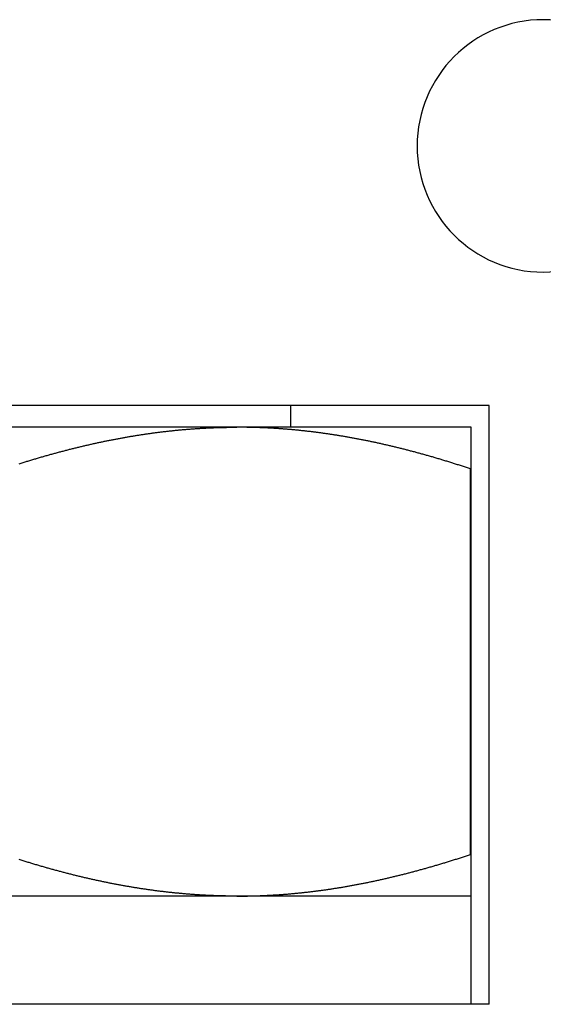
# Model space of a CAD drawing. Units: inches. Extents: x 30 to 518, y -152 to 529.
# Drawn here: x 320 to 321, y 353 to 354 of the extents above; entities that cross this region are included whole.
import ezdxf

# ---------------------------------------------------------------- set-up
doc = ezdxf.new("R2010")
doc.units = ezdxf.units.IN
doc.header["$LTSCALE"] = 0.5
doc.header["$MEASUREMENT"] = 0
doc.layers.add('RD-HARDWARE', color=1, linetype='Continuous')
doc.layers.add('RD-HATCH', color=251, linetype='Continuous')

# ---------------------------------------------------------------- blocks, each defined once
blk = doc.blocks.new('norm.wheel2')
at = {"layer": 'RD-HARDWARE'}
for p, q in [((391.05161, 362.19868), (391.58311, 362.19868)), ((391.05161, 361.87191), (391.05161, 362.19868)), ((391.15988, 362.18687), (391.15988, 362.19868)), ((391.06145, 362.18687), (391.57326, 362.18687)), ((391.06145, 361.87191), (391.06145, 362.18687)), ((391.13204, 362.182), (391.13252, 362.18208)), ((391.13252, 362.18208), (391.133, 362.18216)), ((391.133, 362.18216), (391.13348, 362.18224)), ((391.13348, 362.18224), (391.13396, 362.18232)), ((391.13396, 362.18232), (391.13444, 362.1824)), ((391.13444, 362.1824), (391.13492, 362.18247)), ((391.13492, 362.18247), (391.1354, 362.18255)), ((391.1354, 362.18255), (391.13588, 362.18263)), ((391.13588, 362.18263), (391.13636, 362.1827)), ((391.13636, 362.1827), (391.13684, 362.18277)), ((391.13684, 362.18277), (391.13732, 362.18285)), ((391.13732, 362.18285), (391.1378, 362.18292)), ((391.1378, 362.18292), (391.13828, 362.18299)), ((391.13828, 362.18299), (391.13875, 362.18306)), ((391.13875, 362.18306), (391.13923, 362.18313)), ((391.13923, 362.18313), (391.13971, 362.1832)), ((391.13971, 362.1832), (391.14019, 362.18327)), ((391.14019, 362.18327), (391.14066, 362.18334)), ((391.14066, 362.18334), (391.14114, 362.18341)), ((391.14114, 362.18341), (391.14162, 362.18348)), ((391.14162, 362.18348), (391.1421, 362.18354)), ((391.1421, 362.18354), (391.14257, 362.18361)), ((391.14257, 362.18361), (391.14305, 362.18368)), ((391.14305, 362.18368), (391.14353, 362.18374)), ((391.14353, 362.18374), (391.144, 362.1838)), ((391.144, 362.1838), (391.14448, 362.18387)), ((391.14448, 362.18387), (391.14495, 362.18393)), ((391.14495, 362.18393), (391.14543, 362.18399)), ((391.14543, 362.18399), (391.14591, 362.18405)), ((391.14591, 362.18405), (391.14638, 362.18411)), ((391.14638, 362.18411), (391.14686, 362.18417)), ((391.14686, 362.18417), (391.14733, 362.18423)), ((391.14733, 362.18423), (391.14781, 362.18429)), ((391.14781, 362.18429), (391.14828, 362.18435)), ((391.14828, 362.18435), (391.14876, 362.18441)), ((391.14876, 362.18441), (391.14923, 362.18447)), ((391.14923, 362.18447), (391.1497, 362.18452)), ((391.1497, 362.18452), (391.15018, 362.18458)), ((391.15018, 362.18458), (391.15065, 362.18463)), ((391.15065, 362.18463), (391.15113, 362.18469)), ((391.15113, 362.18469), (391.1516, 362.18474)), ((391.1516, 362.18474), (391.15207, 362.18479)), ((391.15207, 362.18479), (391.15255, 362.18484)), ((391.15255, 362.18484), (391.15302, 362.1849)), ((391.15302, 362.1849), (391.1535, 362.18495)), ((391.1535, 362.18495), (391.15397, 362.185)), ((391.15397, 362.185), (391.15444, 362.18505)), ((391.15444, 362.18505), (391.15492, 362.18509)), ((391.15492, 362.18509), (391.15539, 362.18514)), ((391.15539, 362.18514), (391.15586, 362.18519)), ((391.15586, 362.18519), (391.15633, 362.18524)), ((391.15633, 362.18524), (391.15681, 362.18528)), ((391.15681, 362.18528), (391.15728, 362.18533)), ((391.15728, 362.18533), (391.15775, 362.18537)), ((391.15775, 362.18537), (391.15822, 362.18542)), ((391.15822, 362.18542), (391.1587, 362.18546)), ((391.1587, 362.18546), (391.15917, 362.1855)), ((391.15917, 362.1855), (391.15964, 362.18555)), ((391.15964, 362.18555), (391.16011, 362.18559)), ((391.16011, 362.18559), (391.16059, 362.18563)), ((391.16059, 362.18563), (391.16106, 362.18567)), ((391.16106, 362.18567), (391.16153, 362.18571)), ((391.16153, 362.18571), (391.162, 362.18575)), ((391.162, 362.18575), (391.16248, 362.18579)), ((391.16248, 362.18579), (391.16295, 362.18582)), ((391.16295, 362.18582), (391.16342, 362.18586)), ((391.16342, 362.18586), (391.16389, 362.1859)), ((391.16389, 362.1859), (391.16436, 362.18593)), ((391.16436, 362.18593), (391.16483, 362.18597)), ((391.16483, 362.18597), (391.16531, 362.186)), ((391.16531, 362.186), (391.16578, 362.18604)), ((391.16578, 362.18604), (391.16625, 362.18607)), ((391.16625, 362.18607), (391.16672, 362.1861)), ((391.16672, 362.1861), (391.16719, 362.18613)), ((391.16719, 362.18613), (391.16767, 362.18616)), ((391.16767, 362.18616), (391.16814, 362.18619)), ((391.16814, 362.18619), (391.16861, 362.18622)), ((391.16861, 362.18622), (391.16908, 362.18625)), ((391.16908, 362.18625), (391.16955, 362.18628)), ((391.16955, 362.18628), (391.17002, 362.18631)), ((391.17002, 362.18631), (391.1705, 362.18634)), ((391.1705, 362.18634), (391.17097, 362.18636)), ((391.17097, 362.18636), (391.17144, 362.18639)), ((391.17144, 362.18639), (391.17191, 362.18641)), ((391.17191, 362.18641), (391.17238, 362.18644)), ((391.17238, 362.18644), (391.17285, 362.18646)), ((391.17285, 362.18646), (391.17333, 362.18648)), ((391.17333, 362.18648), (391.1738, 362.18651)), ((391.1738, 362.18651), (391.17427, 362.18653)), ((391.17427, 362.18653), (391.17474, 362.18655)), ((391.17474, 362.18655), (391.17521, 362.18657)), ((391.17521, 362.18657), (391.17569, 362.18659)), ((391.17569, 362.18659), (391.17616, 362.18661)), ((391.17616, 362.18661), (391.17663, 362.18663)), ((391.17663, 362.18663), (391.1771, 362.18665)), ((391.1771, 362.18665), (391.17757, 362.18666)), ((391.17757, 362.18666), (391.17805, 362.18668)), ((391.17805, 362.18668), (391.17852, 362.1867)), ((391.17852, 362.1867), (391.17899, 362.18671)), ((391.17899, 362.18671), (391.17946, 362.18672)), ((391.17946, 362.18672), (391.17994, 362.18674)), ((391.17994, 362.18674), (391.18041, 362.18675)), ((391.18041, 362.18675), (391.18088, 362.18676)), ((391.18088, 362.18676), (391.18135, 362.18678)), ((391.18135, 362.18678), (391.18183, 362.18679)), ((391.18183, 362.18679), (391.1823, 362.1868)), ((391.1823, 362.1868), (391.18277, 362.18681)), ((391.18277, 362.18681), (391.18325, 362.18682)), ((391.18325, 362.18682), (391.18372, 362.18682)), ((391.18372, 362.18682), (391.18419, 362.18683)), ((391.18419, 362.18683), (391.18467, 362.18684)), ((391.18467, 362.18684), (391.18514, 362.18685)), ((391.18514, 362.18685), (391.18561, 362.18685)), ((391.18561, 362.18685), (391.18609, 362.18686)), ((391.18609, 362.18686), (391.18656, 362.18686)), ((391.18656, 362.18686), (391.18703, 362.18686)), ((391.18703, 362.18686), (391.18751, 362.18687)), ((391.18751, 362.18687), (391.18798, 362.18687)), ((391.18798, 362.18687), (391.18846, 362.18687)), ((391.18846, 362.18687), (391.18893, 362.18687)), ((391.18893, 362.18687), (391.18941, 362.18687)), ((391.18988, 362.18687), (391.18941, 362.18687)), ((391.19035, 362.18687), (391.18988, 362.18687)), ((391.19083, 362.18687), (391.19035, 362.18687)), ((391.1913, 362.18687), (391.19083, 362.18687)), ((391.19178, 362.18686), (391.1913, 362.18687)), ((391.19225, 362.18686), (391.19178, 362.18686)), ((391.19273, 362.18686), (391.19225, 362.18686)), ((391.1932, 362.18685), (391.19273, 362.18686)), ((391.19367, 362.18685), (391.1932, 362.18685)), ((391.19415, 362.18684), (391.19367, 362.18685)), ((391.19462, 362.18683), (391.19415, 362.18684)), ((391.19509, 362.18682), (391.19462, 362.18683)), ((391.19557, 362.18682), (391.19509, 362.18682)), ((391.19604, 362.18681), (391.19557, 362.18682)), ((391.19651, 362.1868), (391.19604, 362.18681)), ((391.19698, 362.18679), (391.19651, 362.1868)), ((391.19746, 362.18678), (391.19698, 362.18679)), ((391.19793, 362.18676), (391.19746, 362.18678)), ((391.1984, 362.18675), (391.19793, 362.18676)), ((391.19888, 362.18674), (391.1984, 362.18675)), ((391.19935, 362.18672), (391.19888, 362.18674)), ((391.19982, 362.18671), (391.19935, 362.18672)), ((391.20029, 362.1867), (391.19982, 362.18671)), ((391.20077, 362.18668), (391.20029, 362.1867)), ((391.20124, 362.18666), (391.20077, 362.18668)), ((391.20171, 362.18665), (391.20124, 362.18666)), ((391.20218, 362.18663), (391.20171, 362.18665)), ((391.20265, 362.18661), (391.20218, 362.18663)), ((391.20313, 362.18659), (391.20265, 362.18661)), ((391.2036, 362.18657), (391.20313, 362.18659)), ((391.20407, 362.18655), (391.2036, 362.18657)), ((391.20454, 362.18653), (391.20407, 362.18655)), ((391.20501, 362.18651), (391.20454, 362.18653)), ((391.20549, 362.18648), (391.20501, 362.18651)), ((391.20596, 362.18646), (391.20549, 362.18648)), ((391.20643, 362.18644), (391.20596, 362.18646)), ((391.2069, 362.18641), (391.20643, 362.18644)), ((391.20737, 362.18639), (391.2069, 362.18641)), ((391.20784, 362.18636), (391.20737, 362.18639)), ((391.20832, 362.18634), (391.20784, 362.18636)), ((391.20879, 362.18631), (391.20832, 362.18634)), ((391.20926, 362.18628), (391.20879, 362.18631)), ((391.20973, 362.18625), (391.20926, 362.18628)), ((391.2102, 362.18622), (391.20973, 362.18625)), ((391.21067, 362.18619), (391.2102, 362.18622)), ((391.21115, 362.18616), (391.21067, 362.18619)), ((391.21162, 362.18613), (391.21115, 362.18616)), ((391.21209, 362.1861), (391.21162, 362.18613)), ((391.21256, 362.18607), (391.21209, 362.1861)), ((391.21303, 362.18604), (391.21256, 362.18607)), ((391.2135, 362.186), (391.21303, 362.18604)), ((391.21398, 362.18597), (391.2135, 362.186)), ((391.21445, 362.18593), (391.21398, 362.18597)), ((391.21492, 362.1859), (391.21445, 362.18593)), ((391.21539, 362.18586), (391.21492, 362.1859)), ((391.21586, 362.18582), (391.21539, 362.18586)), ((391.21634, 362.18579), (391.21586, 362.18582)), ((391.21681, 362.18575), (391.21634, 362.18579)), ((391.21728, 362.18571), (391.21681, 362.18575)), ((391.21775, 362.18567), (391.21728, 362.18571)), ((391.21822, 362.18563), (391.21775, 362.18567)), ((391.2187, 362.18559), (391.21822, 362.18563)), ((391.21917, 362.18555), (391.2187, 362.18559)), ((391.21964, 362.1855), (391.21917, 362.18555)), ((391.22011, 362.18546), (391.21964, 362.1855)), ((391.22059, 362.18542), (391.22011, 362.18546)), ((391.22106, 362.18537), (391.22059, 362.18542)), ((391.22153, 362.18533), (391.22106, 362.18537)), ((391.222, 362.18528), (391.22153, 362.18533)), ((391.22248, 362.18524), (391.222, 362.18528)), ((391.22295, 362.18519), (391.22248, 362.18524)), ((391.22342, 362.18514), (391.22295, 362.18519)), ((391.2239, 362.18509), (391.22342, 362.18514)), ((391.22437, 362.18505), (391.2239, 362.18509)), ((391.22484, 362.185), (391.22437, 362.18505)), ((391.22532, 362.18495), (391.22484, 362.185)), ((391.22579, 362.1849), (391.22532, 362.18495)), ((391.22626, 362.18484), (391.22579, 362.1849)), ((391.22674, 362.18479), (391.22626, 362.18484)), ((391.22721, 362.18474), (391.22674, 362.18479)), ((391.22768, 362.18469), (391.22721, 362.18474)), ((391.22816, 362.18463), (391.22768, 362.18469)), ((391.22863, 362.18458), (391.22816, 362.18463)), ((391.22911, 362.18452), (391.22863, 362.18458)), ((391.22958, 362.18447), (391.22911, 362.18452)), ((391.23006, 362.18441), (391.22958, 362.18447)), ((391.23053, 362.18435), (391.23006, 362.18441)), ((391.23101, 362.18429), (391.23053, 362.18435)), ((391.23148, 362.18423), (391.23101, 362.18429)), ((391.23196, 362.18417), (391.23148, 362.18423)), ((391.23243, 362.18411), (391.23196, 362.18417)), ((391.23291, 362.18405), (391.23243, 362.18411)), ((391.23338, 362.18399), (391.23291, 362.18405)), ((391.23386, 362.18393), (391.23338, 362.18399)), ((391.23433, 362.18387), (391.23386, 362.18393)), ((391.23481, 362.1838), (391.23433, 362.18387)), ((391.23529, 362.18374), (391.23481, 362.1838)), ((391.23576, 362.18368), (391.23529, 362.18374)), ((391.23624, 362.18361), (391.23576, 362.18368)), ((391.23672, 362.18354), (391.23624, 362.18361)), ((391.23719, 362.18348), (391.23672, 362.18354)), ((391.23767, 362.18341), (391.23719, 362.18348)), ((391.23815, 362.18334), (391.23767, 362.18341)), ((391.23862, 362.18327), (391.23815, 362.18334)), ((391.2391, 362.1832), (391.23862, 362.18327)), ((391.23958, 362.18313), (391.2391, 362.1832)), ((391.24006, 362.18306), (391.23958, 362.18313)), ((391.24054, 362.18299), (391.24006, 362.18306)), ((391.24101, 362.18292), (391.24054, 362.18299)), ((391.24149, 362.18285), (391.24101, 362.18292)), ((391.24197, 362.18277), (391.24149, 362.18285)), ((391.24245, 362.1827), (391.24197, 362.18277)), ((391.24293, 362.18263), (391.24245, 362.1827)), ((391.24341, 362.18255), (391.24293, 362.18263)), ((391.24389, 362.18247), (391.24341, 362.18255)), ((391.24437, 362.1824), (391.24389, 362.18247)), ((391.24485, 362.18232), (391.24437, 362.1824)), ((391.24533, 362.18224), (391.24485, 362.18232)), ((391.24581, 362.18216), (391.24533, 362.18224)), ((391.24629, 362.18208), (391.24581, 362.18216)), ((391.24677, 362.182), (391.24629, 362.18208)), ((391.10561, 362.17666), (391.10611, 362.17678)), ((391.10611, 362.17678), (391.10661, 362.1769)), ((391.10661, 362.1769), (391.10711, 362.17701)), ((391.10711, 362.17701), (391.1076, 362.17713)), ((391.1076, 362.17713), (391.1081, 362.17724)), ((391.1081, 362.17724), (391.1086, 362.17736)), ((391.1086, 362.17736), (391.10909, 362.17747)), ((391.10909, 362.17747), (391.10959, 362.17758)), ((391.10959, 362.17758), (391.11009, 362.1777)), ((391.11009, 362.1777), (391.11058, 362.17781)), ((391.11058, 362.17781), (391.11108, 362.17792)), ((391.11108, 362.17792), (391.11157, 362.17803)), ((391.11157, 362.17803), (391.11207, 362.17813)), ((391.11207, 362.17813), (391.11256, 362.17824)), ((391.11256, 362.17824), (391.11305, 362.17835)), ((391.11305, 362.17835), (391.11355, 362.17846)), ((391.11355, 362.17846), (391.11404, 362.17856)), ((391.11404, 362.17856), (391.11453, 362.17867)), ((391.11453, 362.17867), (391.11502, 362.17877)), ((391.11502, 362.17877), (391.11551, 362.17888)), ((391.11551, 362.17888), (391.11601, 362.17898)), ((391.11601, 362.17898), (391.1165, 362.17908)), ((391.1165, 362.17908), (391.11699, 362.17919)), ((391.11699, 362.17919), (391.11748, 362.17929)), ((391.11748, 362.17929), (391.11797, 362.17939)), ((391.11797, 362.17939), (391.11846, 362.17949)), ((391.11846, 362.17949), (391.11895, 362.17959)), ((391.11895, 362.17959), (391.11943, 362.17968)), ((391.11943, 362.17968), (391.11992, 362.17978)), ((391.11992, 362.17978), (391.12041, 362.17988)), ((391.12041, 362.17988), (391.1209, 362.17998)), ((391.1209, 362.17998), (391.12139, 362.18007)), ((391.12139, 362.18007), (391.12187, 362.18017)), ((391.12187, 362.18017), (391.12236, 362.18026)), ((391.12236, 362.18026), (391.12285, 362.18035)), ((391.12285, 362.18035), (391.12333, 362.18045)), ((391.12333, 362.18045), (391.12382, 362.18054)), ((391.12382, 362.18054), (391.12431, 362.18063)), ((391.12431, 362.18063), (391.12479, 362.18072)), ((391.12479, 362.18072), (391.12528, 362.18081)), ((391.12528, 362.18081), (391.12576, 362.1809)), ((391.12576, 362.1809), (391.12625, 362.18099)), ((391.12625, 362.18099), (391.12673, 362.18108)), ((391.12673, 362.18108), (391.12721, 362.18117)), ((391.12721, 362.18117), (391.1277, 362.18125)), ((391.1277, 362.18125), (391.12818, 362.18134)), ((391.12818, 362.18134), (391.12866, 362.18142)), ((391.12866, 362.18142), (391.12915, 362.18151)), ((391.12915, 362.18151), (391.12963, 362.18159)), ((391.12963, 362.18159), (391.13011, 362.18168)), ((391.13011, 362.18168), (391.13059, 362.18176)), ((391.13059, 362.18176), (391.13108, 362.18184)), ((391.13108, 362.18184), (391.13156, 362.18192)), ((391.13156, 362.18192), (391.13204, 362.182)), ((391.24725, 362.18192), (391.24677, 362.182)), ((391.24774, 362.18184), (391.24725, 362.18192)), ((391.24822, 362.18176), (391.24774, 362.18184)), ((391.2487, 362.18168), (391.24822, 362.18176)), ((391.24918, 362.18159), (391.2487, 362.18168)), ((391.24966, 362.18151), (391.24918, 362.18159)), ((391.25015, 362.18142), (391.24966, 362.18151)), ((391.25063, 362.18134), (391.25015, 362.18142)), ((391.25111, 362.18125), (391.25063, 362.18134)), ((391.2516, 362.18117), (391.25111, 362.18125)), ((391.25208, 362.18108), (391.2516, 362.18117)), ((391.25257, 362.18099), (391.25208, 362.18108)), ((391.25305, 362.1809), (391.25257, 362.18099)), ((391.25354, 362.18081), (391.25305, 362.1809)), ((391.25402, 362.18072), (391.25354, 362.18081)), ((391.25451, 362.18063), (391.25402, 362.18072)), ((391.25499, 362.18054), (391.25451, 362.18063)), ((391.25548, 362.18045), (391.25499, 362.18054)), ((391.25596, 362.18035), (391.25548, 362.18045)), ((391.25645, 362.18026), (391.25596, 362.18035)), ((391.25694, 362.18017), (391.25645, 362.18026)), ((391.25742, 362.18007), (391.25694, 362.18017)), ((391.25791, 362.17998), (391.25742, 362.18007)), ((391.2584, 362.17988), (391.25791, 362.17998)), ((391.25889, 362.17978), (391.2584, 362.17988)), ((391.25938, 362.17968), (391.25889, 362.17978)), ((391.25987, 362.17959), (391.25938, 362.17968)), ((391.26036, 362.17949), (391.25987, 362.17959)), ((391.26084, 362.17939), (391.26036, 362.17949)), ((391.26133, 362.17929), (391.26084, 362.17939)), ((391.26182, 362.17919), (391.26133, 362.17929)), ((391.26232, 362.17908), (391.26182, 362.17919)), ((391.26281, 362.17898), (391.26232, 362.17908)), ((391.2633, 362.17888), (391.26281, 362.17898)), ((391.26379, 362.17877), (391.2633, 362.17888)), ((391.26428, 362.17867), (391.26379, 362.17877)), ((391.26477, 362.17856), (391.26428, 362.17867)), ((391.26527, 362.17846), (391.26477, 362.17856)), ((391.26576, 362.17835), (391.26527, 362.17846)), ((391.26625, 362.17824), (391.26576, 362.17835)), ((391.26675, 362.17813), (391.26625, 362.17824)), ((391.26724, 362.17803), (391.26675, 362.17813)), ((391.26773, 362.17792), (391.26724, 362.17803)), ((391.26823, 362.17781), (391.26773, 362.17792)), ((391.26873, 362.1777), (391.26823, 362.17781)), ((391.26922, 362.17758), (391.26873, 362.1777)), ((391.26972, 362.17747), (391.26922, 362.17758)), ((391.27021, 362.17736), (391.26972, 362.17747)), ((391.27071, 362.17724), (391.27021, 362.17736)), ((391.27121, 362.17713), (391.27071, 362.17724)), ((391.27171, 362.17701), (391.27121, 362.17713)), ((391.2722, 362.1769), (391.27171, 362.17701)), ((391.2727, 362.17678), (391.2722, 362.1769)), ((391.2732, 362.17666), (391.2727, 362.17678)), ((391.08475, 362.17123), (391.08527, 362.17138)), ((391.08527, 362.17138), (391.08579, 362.17152)), ((391.08579, 362.17152), (391.0863, 362.17167)), ((391.0863, 362.17167), (391.08682, 362.17181)), ((391.08682, 362.17181), (391.08734, 362.17196)), ((391.08734, 362.17196), (391.08786, 362.1721)), ((391.08786, 362.1721), (391.08837, 362.17224)), ((391.08837, 362.17224), (391.08889, 362.17239)), ((391.08889, 362.17239), (391.0894, 362.17253)), ((391.0894, 362.17253), (391.08992, 362.17267)), ((391.08992, 362.17267), (391.09043, 362.17281)), ((391.09043, 362.17281), (391.09094, 362.17295)), ((391.09094, 362.17295), (391.09146, 362.17309)), ((391.09146, 362.17309), (391.09197, 362.17322)), ((391.09197, 362.17322), (391.09248, 362.17336)), ((391.09248, 362.17336), (391.09299, 362.1735)), ((391.09299, 362.1735), (391.0935, 362.17363)), ((391.0935, 362.17363), (391.09401, 362.17377)), ((391.09401, 362.17377), (391.09452, 362.1739)), ((391.09452, 362.1739), (391.09503, 362.17403)), ((391.09503, 362.17403), (391.09554, 362.17417)), ((391.09554, 362.17417), (391.09605, 362.1743)), ((391.09605, 362.1743), (391.09655, 362.17443)), ((391.09655, 362.17443), (391.09706, 362.17456)), ((391.09706, 362.17456), (391.09757, 362.17469)), ((391.09757, 362.17469), (391.09807, 362.17482)), ((391.09807, 362.17482), (391.09858, 362.17495)), ((391.09858, 362.17495), (391.09908, 362.17507)), ((391.09908, 362.17507), (391.09959, 362.1752)), ((391.09959, 362.1752), (391.10009, 362.17533)), ((391.10009, 362.17533), (391.1006, 362.17545)), ((391.1006, 362.17545), (391.1011, 362.17558)), ((391.1011, 362.17558), (391.1016, 362.1757)), ((391.1016, 362.1757), (391.10211, 362.17582)), ((391.10211, 362.17582), (391.10261, 362.17595)), ((391.10261, 362.17595), (391.10311, 362.17607)), ((391.10311, 362.17607), (391.10361, 362.17619)), ((391.10361, 362.17619), (391.10411, 362.17631)), ((391.10411, 362.17631), (391.10461, 362.17643)), ((391.10461, 362.17643), (391.10511, 362.17655)), ((391.10511, 362.17655), (391.10561, 362.17666)), ((391.2737, 362.17655), (391.2732, 362.17666)), ((391.2742, 362.17643), (391.2737, 362.17655)), ((391.2747, 362.17631), (391.2742, 362.17643)), ((391.2752, 362.17619), (391.2747, 362.17631)), ((391.2757, 362.17607), (391.2752, 362.17619)), ((391.2762, 362.17595), (391.2757, 362.17607)), ((391.27671, 362.17582), (391.2762, 362.17595)), ((391.27721, 362.1757), (391.27671, 362.17582)), ((391.27771, 362.17558), (391.27721, 362.1757)), ((391.27821, 362.17545), (391.27771, 362.17558)), ((391.27872, 362.17533), (391.27821, 362.17545)), ((391.27922, 362.1752), (391.27872, 362.17533)), ((391.27973, 362.17507), (391.27922, 362.1752)), ((391.28023, 362.17495), (391.27973, 362.17507)), ((391.28074, 362.17482), (391.28023, 362.17495)), ((391.28124, 362.17469), (391.28074, 362.17482)), ((391.28175, 362.17456), (391.28124, 362.17469)), ((391.28226, 362.17443), (391.28175, 362.17456)), ((391.28277, 362.1743), (391.28226, 362.17443)), ((391.28327, 362.17417), (391.28277, 362.1743)), ((391.28378, 362.17403), (391.28327, 362.17417)), ((391.28429, 362.1739), (391.28378, 362.17403)), ((391.2848, 362.17377), (391.28429, 362.1739)), ((391.28531, 362.17363), (391.2848, 362.17377)), ((391.28582, 362.1735), (391.28531, 362.17363)), ((391.28633, 362.17336), (391.28582, 362.1735)), ((391.28684, 362.17322), (391.28633, 362.17336)), ((391.28736, 362.17309), (391.28684, 362.17322)), ((391.28787, 362.17295), (391.28736, 362.17309)), ((391.28838, 362.17281), (391.28787, 362.17295)), ((391.2889, 362.17267), (391.28838, 362.17281)), ((391.28941, 362.17253), (391.2889, 362.17267)), ((391.28992, 362.17239), (391.28941, 362.17253)), ((391.29044, 362.17224), (391.28992, 362.17239)), ((391.29096, 362.1721), (391.29044, 362.17224)), ((391.29147, 362.17196), (391.29096, 362.1721)), ((391.29199, 362.17181), (391.29147, 362.17196)), ((391.29251, 362.17167), (391.29199, 362.17181)), ((391.29302, 362.17152), (391.29251, 362.17167)), ((391.29354, 362.17138), (391.29302, 362.17152)), ((391.29406, 362.17123), (391.29354, 362.17138)), ((391.06673, 362.16575), (391.06727, 362.16592)), ((391.06727, 362.16592), (391.06781, 362.1661)), ((391.06781, 362.1661), (391.06835, 362.16627)), ((391.06835, 362.16627), (391.06889, 362.16644)), ((391.06889, 362.16644), (391.06943, 362.16661)), ((391.06943, 362.16661), (391.06997, 362.16678)), ((391.06997, 362.16678), (391.0705, 362.16695)), ((391.0705, 362.16695), (391.07104, 362.16712)), ((391.07104, 362.16712), (391.07157, 362.16729)), ((391.07157, 362.16729), (391.07211, 362.16746)), ((391.07211, 362.16746), (391.07264, 362.16762)), ((391.07264, 362.16762), (391.07318, 362.16779)), ((391.07318, 362.16779), (391.07371, 362.16795)), ((391.07371, 362.16795), (391.07424, 362.16812)), ((391.07424, 362.16812), (391.07477, 362.16828)), ((391.07477, 362.16828), (391.0753, 362.16844)), ((391.0753, 362.16844), (391.07583, 362.1686)), ((391.07583, 362.1686), (391.07636, 362.16876)), ((391.07636, 362.16876), (391.07689, 362.16892)), ((391.07689, 362.16892), (391.07742, 362.16908)), ((391.07742, 362.16908), (391.07795, 362.16924)), ((391.07795, 362.16924), (391.07847, 362.1694)), ((391.07847, 362.1694), (391.079, 362.16955)), ((391.079, 362.16955), (391.07952, 362.16971)), ((391.07952, 362.16971), (391.08005, 362.16987)), ((391.08005, 362.16987), (391.08057, 362.17002)), ((391.08057, 362.17002), (391.0811, 362.17017)), ((391.0811, 362.17017), (391.08162, 362.17033)), ((391.08162, 362.17033), (391.08214, 362.17048)), ((391.08214, 362.17048), (391.08267, 362.17063)), ((391.08267, 362.17063), (391.08319, 362.17078)), ((391.08319, 362.17078), (391.08371, 362.17093)), ((391.08371, 362.17093), (391.08423, 362.17108)), ((391.08423, 362.17108), (391.08475, 362.17123)), ((391.29458, 362.17108), (391.29406, 362.17123)), ((391.2951, 362.17093), (391.29458, 362.17108)), ((391.29562, 362.17078), (391.2951, 362.17093)), ((391.29615, 362.17063), (391.29562, 362.17078)), ((391.29667, 362.17048), (391.29615, 362.17063)), ((391.29719, 362.17033), (391.29667, 362.17048)), ((391.29771, 362.17017), (391.29719, 362.17033)), ((391.29824, 362.17002), (391.29771, 362.17017)), ((391.29876, 362.16987), (391.29824, 362.17002)), ((391.29929, 362.16971), (391.29876, 362.16987)), ((391.29981, 362.16955), (391.29929, 362.16971)), ((391.30034, 362.1694), (391.29981, 362.16955)), ((391.30087, 362.16924), (391.30034, 362.1694)), ((391.30139, 362.16908), (391.30087, 362.16924)), ((391.30192, 362.16892), (391.30139, 362.16908)), ((391.30245, 362.16876), (391.30192, 362.16892)), ((391.30298, 362.1686), (391.30245, 362.16876)), ((391.30351, 362.16844), (391.30298, 362.1686)), ((391.30404, 362.16828), (391.30351, 362.16844)), ((391.30457, 362.16812), (391.30404, 362.16828)), ((391.3051, 362.16795), (391.30457, 362.16812)), ((391.30564, 362.16779), (391.3051, 362.16795)), ((391.30617, 362.16762), (391.30564, 362.16779)), ((391.3067, 362.16746), (391.30617, 362.16762)), ((391.30724, 362.16729), (391.3067, 362.16746)), ((391.30777, 362.16712), (391.30724, 362.16729)), ((391.30831, 362.16695), (391.30777, 362.16712)), ((391.06145, 362.16414), (391.06183, 362.16414)), ((391.06183, 362.16414), (391.06238, 362.16432)), ((391.06183, 361.9537), (391.06183, 362.16414)), ((391.06238, 362.16432), (391.06293, 362.16451)), ((391.06293, 362.16451), (391.06347, 362.16469)), ((391.06347, 362.16469), (391.06402, 362.16486)), ((391.06402, 362.16486), (391.06456, 362.16504)), ((391.06456, 362.16504), (391.0651, 362.16522)), ((391.0651, 362.16522), (391.06565, 362.1654)), ((391.06565, 362.1654), (391.06619, 362.16557)), ((391.06619, 362.16557), (391.06673, 362.16575)), ((391.06145, 361.9537), (391.06183, 361.9537)), ((391.06238, 361.95351), (391.06183, 361.9537)), ((391.06293, 361.95333), (391.06238, 361.95351)), ((391.06348, 361.95315), (391.06293, 361.95333)), ((391.06403, 361.95297), (391.06348, 361.95315)), ((391.06458, 361.95279), (391.06403, 361.95297)), ((391.06513, 361.95261), (391.06458, 361.95279)), ((391.06568, 361.95243), (391.06513, 361.95261)), ((391.06622, 361.95226), (391.06568, 361.95243)), ((391.06677, 361.95208), (391.06622, 361.95226)), ((391.06731, 361.9519), (391.06677, 361.95208)), ((391.06786, 361.95173), (391.06731, 361.9519)), ((391.0684, 361.95156), (391.06786, 361.95173)), ((391.06894, 361.95138), (391.0684, 361.95156)), ((391.06949, 361.95121), (391.06894, 361.95138)), ((391.07003, 361.95104), (391.06949, 361.95121)), ((391.07057, 361.95087), (391.07003, 361.95104)), ((391.07111, 361.9507), (391.07057, 361.95087)), ((391.07165, 361.95053), (391.07111, 361.9507)), ((391.07219, 361.95036), (391.07165, 361.95053)), ((391.07273, 361.95019), (391.07219, 361.95036)), ((391.07326, 361.95003), (391.07273, 361.95019)), ((391.0738, 361.94986), (391.07326, 361.95003)), ((391.07434, 361.9497), (391.0738, 361.94986)), ((391.07487, 361.94953), (391.07434, 361.9497)), ((391.07541, 361.94937), (391.07487, 361.94953)), ((391.07594, 361.94921), (391.07541, 361.94937)), ((391.07647, 361.94904), (391.07594, 361.94921)), ((391.07701, 361.94888), (391.07647, 361.94904)), ((391.07754, 361.94872), (391.07701, 361.94888)), ((391.07807, 361.94856), (391.07754, 361.94872)), ((391.0786, 361.94841), (391.07807, 361.94856)), ((391.07913, 361.94825), (391.0786, 361.94841)), ((391.07966, 361.94809), (391.07913, 361.94825)), ((391.08019, 361.94793), (391.07966, 361.94809)), ((391.08072, 361.94778), (391.08019, 361.94793)), ((391.08125, 361.94762), (391.08072, 361.94778)), ((391.08177, 361.94747), (391.08125, 361.94762)), ((391.0823, 361.94732), (391.08177, 361.94747)), ((391.08282, 361.94717), (391.0823, 361.94732)), ((391.08335, 361.94701), (391.08282, 361.94717)), ((391.08387, 361.94686), (391.08335, 361.94701)), ((391.0844, 361.94671), (391.08387, 361.94686)), ((391.08492, 361.94656), (391.0844, 361.94671)), ((391.08545, 361.94642), (391.08492, 361.94656)), ((391.08597, 361.94627), (391.08545, 361.94642)), ((391.08649, 361.94612), (391.08597, 361.94627)), ((391.08701, 361.94598), (391.08649, 361.94612)), ((391.08753, 361.94583), (391.08701, 361.94598)), ((391.08805, 361.94569), (391.08753, 361.94583)), ((391.08857, 361.94554), (391.08805, 361.94569)), ((391.29034, 361.94557), (391.29086, 361.94571)), ((391.29086, 361.94571), (391.29138, 361.94586)), ((391.29138, 361.94586), (391.2919, 361.946)), ((391.2919, 361.946), (391.29241, 361.94615)), ((391.29241, 361.94615), (391.29293, 361.94629)), ((391.29293, 361.94629), (391.29346, 361.94644)), ((391.29346, 361.94644), (391.29398, 361.94659)), ((391.29398, 361.94659), (391.2945, 361.94674)), ((391.2945, 361.94674), (391.29502, 361.94689)), ((391.29502, 361.94689), (391.29554, 361.94704)), ((391.29554, 361.94704), (391.29607, 361.94719)), ((391.29607, 361.94719), (391.29659, 361.94734)), ((391.29659, 361.94734), (391.29712, 361.94749)), ((391.29712, 361.94749), (391.29764, 361.94765)), ((391.29764, 361.94765), (391.29817, 361.9478)), ((391.29817, 361.9478), (391.29869, 361.94795)), ((391.29869, 361.94795), (391.29922, 361.94811)), ((391.29922, 361.94811), (391.29975, 361.94827)), ((391.29975, 361.94827), (391.30028, 361.94842)), ((391.30028, 361.94842), (391.3008, 361.94858)), ((391.3008, 361.94858), (391.30133, 361.94874)), ((391.30133, 361.94874), (391.30186, 361.9489)), ((391.30186, 361.9489), (391.30239, 361.94906)), ((391.30239, 361.94906), (391.30293, 361.94922)), ((391.30293, 361.94922), (391.30346, 361.94938)), ((391.30346, 361.94938), (391.30399, 361.94955)), ((391.30399, 361.94955), (391.30452, 361.94971)), ((391.30452, 361.94971), (391.30506, 361.94988)), ((391.30506, 361.94988), (391.30559, 361.95004)), ((391.30559, 361.95004), (391.30613, 361.95021)), ((391.30613, 361.95021), (391.30666, 361.95037)), ((391.30666, 361.95037), (391.3072, 361.95054)), ((391.3072, 361.95054), (391.30774, 361.95071)), ((391.30774, 361.95071), (391.30828, 361.95088)), ((391.08909, 361.9454), (391.08857, 361.94554)), ((391.08961, 361.94526), (391.08909, 361.9454)), ((391.09013, 361.94511), (391.08961, 361.94526)), ((391.09065, 361.94497), (391.09013, 361.94511)), ((391.09116, 361.94483), (391.09065, 361.94497)), ((391.09168, 361.94469), (391.09116, 361.94483)), ((391.09219, 361.94456), (391.09168, 361.94469)), ((391.09271, 361.94442), (391.09219, 361.94456)), ((391.09322, 361.94428), (391.09271, 361.94442)), ((391.09374, 361.94415), (391.09322, 361.94428)), ((391.09425, 361.94401), (391.09374, 361.94415)), ((391.09477, 361.94388), (391.09425, 361.94401)), ((391.09528, 361.94374), (391.09477, 361.94388)), ((391.09579, 361.94361), (391.09528, 361.94374)), ((391.0963, 361.94348), (391.09579, 361.94361)), ((391.09681, 361.94334), (391.0963, 361.94348)), ((391.09732, 361.94321), (391.09681, 361.94334)), ((391.09784, 361.94308), (391.09732, 361.94321)), ((391.09835, 361.94295), (391.09784, 361.94308)), ((391.09885, 361.94282), (391.09835, 361.94295)), ((391.09936, 361.9427), (391.09885, 361.94282)), ((391.09987, 361.94257), (391.09936, 361.9427)), ((391.10038, 361.94244), (391.09987, 361.94257)), ((391.10089, 361.94232), (391.10038, 361.94244)), ((391.10139, 361.94219), (391.10089, 361.94232)), ((391.1019, 361.94207), (391.10139, 361.94219)), ((391.10241, 361.94194), (391.1019, 361.94207)), ((391.10291, 361.94182), (391.10241, 361.94194)), ((391.10342, 361.9417), (391.10291, 361.94182)), ((391.10392, 361.94158), (391.10342, 361.9417)), ((391.10443, 361.94146), (391.10392, 361.94158)), ((391.10493, 361.94134), (391.10443, 361.94146)), ((391.10543, 361.94122), (391.10493, 361.94134)), ((391.10594, 361.9411), (391.10543, 361.94122)), ((391.10644, 361.94098), (391.10594, 361.9411)), ((391.10694, 361.94086), (391.10644, 361.94098)), ((391.10744, 361.94075), (391.10694, 361.94086)), ((391.10794, 361.94063), (391.10744, 361.94075)), ((391.10845, 361.94052), (391.10794, 361.94063)), ((391.10895, 361.9404), (391.10845, 361.94052)), ((391.10945, 361.94029), (391.10895, 361.9404)), ((391.10995, 361.94018), (391.10945, 361.94029)), ((391.26855, 361.94011), (391.26904, 361.94022)), ((391.26904, 361.94022), (391.26954, 361.94033)), ((391.26954, 361.94033), (391.27004, 361.94044)), ((391.27004, 361.94044), (391.27054, 361.94056)), ((391.27054, 361.94056), (391.27104, 361.94067)), ((391.27104, 361.94067), (391.27154, 361.94079)), ((391.27154, 361.94079), (391.27204, 361.9409)), ((391.27204, 361.9409), (391.27254, 361.94102)), ((391.27254, 361.94102), (391.27304, 361.94114)), ((391.27304, 361.94114), (391.27354, 361.94126)), ((391.27354, 361.94126), (391.27404, 361.94137)), ((391.27404, 361.94137), (391.27454, 361.94149)), ((391.27454, 361.94149), (391.27505, 361.94162)), ((391.27505, 361.94162), (391.27555, 361.94174)), ((391.27555, 361.94174), (391.27605, 361.94186)), ((391.27605, 361.94186), (391.27656, 361.94198)), ((391.27656, 361.94198), (391.27706, 361.9421)), ((391.27706, 361.9421), (391.27756, 361.94223)), ((391.27756, 361.94223), (391.27807, 361.94235)), ((391.27807, 361.94235), (391.27858, 361.94248)), ((391.27858, 361.94248), (391.27908, 361.9426)), ((391.27908, 361.9426), (391.27959, 361.94273)), ((391.27959, 361.94273), (391.2801, 361.94286)), ((391.2801, 361.94286), (391.2806, 361.94299)), ((391.2806, 361.94299), (391.28111, 361.94312)), ((391.28111, 361.94312), (391.28162, 361.94325)), ((391.28162, 361.94325), (391.28213, 361.94338)), ((391.28213, 361.94338), (391.28264, 361.94351)), ((391.28264, 361.94351), (391.28315, 361.94364)), ((391.28315, 361.94364), (391.28366, 361.94377)), ((391.28366, 361.94377), (391.28417, 361.94391)), ((391.28417, 361.94391), (391.28468, 361.94404)), ((391.28468, 361.94404), (391.28519, 361.94418)), ((391.28519, 361.94418), (391.2857, 361.94431)), ((391.2857, 361.94431), (391.28622, 361.94445)), ((391.28622, 361.94445), (391.28673, 361.94459)), ((391.28673, 361.94459), (391.28725, 361.94472)), ((391.28725, 361.94472), (391.28776, 361.94486)), ((391.28776, 361.94486), (391.28827, 361.945)), ((391.28827, 361.945), (391.28879, 361.94514)), ((391.28879, 361.94514), (391.28931, 361.94528)), ((391.28931, 361.94528), (391.28982, 361.94543)), ((391.28982, 361.94543), (391.29034, 361.94557)), ((391.11045, 361.94007), (391.10995, 361.94018)), ((391.11094, 361.93995), (391.11045, 361.94007)), ((391.11144, 361.93984), (391.11094, 361.93995)), ((391.11194, 361.93973), (391.11144, 361.93984)), ((391.11244, 361.93962), (391.11194, 361.93973)), ((391.11294, 361.93952), (391.11244, 361.93962)), ((391.11343, 361.93941), (391.11294, 361.93952)), ((391.11393, 361.9393), (391.11343, 361.93941)), ((391.11443, 361.93919), (391.11393, 361.9393)), ((391.11492, 361.93909), (391.11443, 361.93919)), ((391.11542, 361.93898), (391.11492, 361.93909)), ((391.11591, 361.93888), (391.11542, 361.93898)), ((391.11641, 361.93878), (391.11591, 361.93888)), ((391.1169, 361.93867), (391.11641, 361.93878)), ((391.1174, 361.93857), (391.1169, 361.93867)), ((391.11789, 361.93847), (391.1174, 361.93857)), ((391.11838, 361.93837), (391.11789, 361.93847)), ((391.11888, 361.93827), (391.11838, 361.93837)), ((391.11937, 361.93817), (391.11888, 361.93827)), ((391.11986, 361.93807), (391.11937, 361.93817)), ((391.12035, 361.93797), (391.11986, 361.93807)), ((391.12084, 361.93788), (391.12035, 361.93797)), ((391.12134, 361.93778), (391.12084, 361.93788)), ((391.12183, 361.93768), (391.12134, 361.93778)), ((391.12232, 361.93759), (391.12183, 361.93768)), ((391.12281, 361.93749), (391.12232, 361.93759)), ((391.1233, 361.9374), (391.12281, 361.93749)), ((391.12379, 361.93731), (391.1233, 361.9374)), ((391.12428, 361.93722), (391.12379, 361.93731)), ((391.12477, 361.93712), (391.12428, 361.93722)), ((391.12526, 361.93703), (391.12477, 361.93712)), ((391.12574, 361.93694), (391.12526, 361.93703)), ((391.12623, 361.93685), (391.12574, 361.93694)), ((391.12672, 361.93676), (391.12623, 361.93685)), ((391.12721, 361.93668), (391.12672, 361.93676)), ((391.1277, 361.93659), (391.12721, 361.93668)), ((391.12818, 361.9365), (391.1277, 361.93659)), ((391.12867, 361.93642), (391.12818, 361.9365)), ((391.12916, 361.93633), (391.12867, 361.93642)), ((391.12964, 361.93625), (391.12916, 361.93633)), ((391.13013, 361.93616), (391.12964, 361.93625)), ((391.13061, 361.93608), (391.13013, 361.93616)), ((391.1311, 361.936), (391.13061, 361.93608)), ((391.13159, 361.93591), (391.1311, 361.936)), ((391.13207, 361.93583), (391.13159, 361.93591)), ((391.13256, 361.93575), (391.13207, 361.93583)), ((391.13304, 361.93567), (391.13256, 361.93575)), ((391.13352, 361.93559), (391.13304, 361.93567)), ((391.13401, 361.93551), (391.13352, 361.93559)), ((391.13449, 361.93544), (391.13401, 361.93551)), ((391.13498, 361.93536), (391.13449, 361.93544)), ((391.13546, 361.93528), (391.13498, 361.93536)), ((391.13594, 361.93521), (391.13546, 361.93528)), ((391.13643, 361.93513), (391.13594, 361.93521)), ((391.13691, 361.93506), (391.13643, 361.93513)), ((391.13739, 361.93498), (391.13691, 361.93506)), ((391.13787, 361.93491), (391.13739, 361.93498)), ((391.13836, 361.93484), (391.13787, 361.93491)), ((391.13884, 361.93476), (391.13836, 361.93484)), ((391.24026, 361.93481), (391.24074, 361.93488)), ((391.24074, 361.93488), (391.24122, 361.93495)), ((391.24122, 361.93495), (391.2417, 361.93502)), ((391.2417, 361.93502), (391.24218, 361.9351)), ((391.24218, 361.9351), (391.24266, 361.93517)), ((391.24266, 361.93517), (391.24314, 361.93525)), ((391.24314, 361.93525), (391.24362, 361.93532)), ((391.24362, 361.93532), (391.2441, 361.9354)), ((391.2441, 361.9354), (391.24459, 361.93548)), ((391.24459, 361.93548), (391.24507, 361.93556)), ((391.24507, 361.93556), (391.24555, 361.93564)), ((391.24555, 361.93564), (391.24603, 361.93571)), ((391.24603, 361.93571), (391.24652, 361.93579)), ((391.24652, 361.93579), (391.247, 361.93588)), ((391.247, 361.93588), (391.24748, 361.93596)), ((391.24748, 361.93596), (391.24797, 361.93604)), ((391.24797, 361.93604), (391.24845, 361.93612)), ((391.24845, 361.93612), (391.24893, 361.9362)), ((391.24893, 361.9362), (391.24942, 361.93629)), ((391.24942, 361.93629), (391.2499, 361.93637)), ((391.2499, 361.93637), (391.25039, 361.93646)), ((391.25039, 361.93646), (391.25087, 361.93654)), ((391.25087, 361.93654), (391.25136, 361.93663)), ((391.25136, 361.93663), (391.25184, 361.93672)), ((391.25184, 361.93672), (391.25233, 361.93681)), ((391.25233, 361.93681), (391.25282, 361.9369)), ((391.25282, 361.9369), (391.2533, 361.93699)), ((391.2533, 361.93699), (391.25379, 361.93708)), ((391.25379, 361.93708), (391.25428, 361.93717)), ((391.25428, 361.93717), (391.25476, 361.93726)), ((391.25476, 361.93726), (391.25525, 361.93735)), ((391.25525, 361.93735), (391.25574, 361.93744)), ((391.25574, 361.93744), (391.25623, 361.93754)), ((391.25623, 361.93754), (391.25672, 361.93763)), ((391.25672, 361.93763), (391.25721, 361.93773)), ((391.25721, 361.93773), (391.2577, 361.93782)), ((391.2577, 361.93782), (391.25818, 361.93792)), ((391.25818, 361.93792), (391.25867, 361.93802)), ((391.25867, 361.93802), (391.25916, 361.93811)), ((391.25916, 361.93811), (391.25966, 361.93821)), ((391.25966, 361.93821), (391.26015, 361.93831)), ((391.26015, 361.93831), (391.26064, 361.93841)), ((391.26064, 361.93841), (391.26113, 361.93851)), ((391.26113, 361.93851), (391.26162, 361.93861)), ((391.26162, 361.93861), (391.26211, 361.93872)), ((391.26211, 361.93872), (391.26261, 361.93882)), ((391.26261, 361.93882), (391.2631, 361.93892)), ((391.2631, 361.93892), (391.26359, 361.93903)), ((391.26359, 361.93903), (391.26409, 361.93913)), ((391.26409, 361.93913), (391.26458, 361.93924)), ((391.26458, 361.93924), (391.26507, 361.93934)), ((391.26507, 361.93934), (391.26557, 361.93945)), ((391.26557, 361.93945), (391.26606, 361.93956)), ((391.26606, 361.93956), (391.26656, 361.93967)), ((391.26656, 361.93967), (391.26706, 361.93977)), ((391.26706, 361.93977), (391.26755, 361.93988)), ((391.26755, 361.93988), (391.26805, 361.93999)), ((391.26805, 361.93999), (391.26855, 361.94011)), ((391.06145, 361.93097), (391.57326, 361.93097)), ((391.13932, 361.93469), (391.13884, 361.93476)), ((391.1398, 361.93462), (391.13932, 361.93469)), ((391.14028, 361.93455), (391.1398, 361.93462)), ((391.14076, 361.93448), (391.14028, 361.93455)), ((391.14124, 361.93442), (391.14076, 361.93448)), ((391.14173, 361.93435), (391.14124, 361.93442)), ((391.14221, 361.93428), (391.14173, 361.93435)), ((391.14269, 361.93422), (391.14221, 361.93428)), ((391.14317, 361.93415), (391.14269, 361.93422)), ((391.14365, 361.93408), (391.14317, 361.93415)), ((391.14413, 361.93402), (391.14365, 361.93408)), ((391.14461, 361.93396), (391.14413, 361.93402)), ((391.14509, 361.93389), (391.14461, 361.93396)), ((391.14556, 361.93383), (391.14509, 361.93389)), ((391.14604, 361.93377), (391.14556, 361.93383)), ((391.14652, 361.93371), (391.14604, 361.93377)), ((391.147, 361.93365), (391.14652, 361.93371)), ((391.14748, 361.93359), (391.147, 361.93365)), ((391.14796, 361.93353), (391.14748, 361.93359)), ((391.14844, 361.93347), (391.14796, 361.93353)), ((391.14892, 361.93341), (391.14844, 361.93347)), ((391.14939, 361.93336), (391.14892, 361.93341)), ((391.14987, 361.9333), (391.14939, 361.93336)), ((391.15035, 361.93324), (391.14987, 361.9333)), ((391.15083, 361.93319), (391.15035, 361.93324)), ((391.15131, 361.93314), (391.15083, 361.93319)), ((391.15178, 361.93308), (391.15131, 361.93314)), ((391.15226, 361.93303), (391.15178, 361.93308)), ((391.15274, 361.93298), (391.15226, 361.93303)), ((391.15322, 361.93292), (391.15274, 361.93298)), ((391.15369, 361.93287), (391.15322, 361.93292)), ((391.15417, 361.93282), (391.15369, 361.93287)), ((391.15465, 361.93277), (391.15417, 361.93282)), ((391.15512, 361.93272), (391.15465, 361.93277)), ((391.1556, 361.93268), (391.15512, 361.93272)), ((391.15608, 361.93263), (391.1556, 361.93268)), ((391.15655, 361.93258), (391.15608, 361.93263)), ((391.15703, 361.93254), (391.15655, 361.93258)), ((391.15751, 361.93249), (391.15703, 361.93254)), ((391.15798, 361.93245), (391.15751, 361.93249)), ((391.15846, 361.9324), (391.15798, 361.93245)), ((391.15893, 361.93236), (391.15846, 361.9324)), ((391.15941, 361.93231), (391.15893, 361.93236)), ((391.15989, 361.93227), (391.15941, 361.93231)), ((391.16036, 361.93223), (391.15989, 361.93227)), ((391.16084, 361.93219), (391.16036, 361.93223)), ((391.16131, 361.93215), (391.16084, 361.93219)), ((391.16179, 361.93211), (391.16131, 361.93215)), ((391.16227, 361.93207), (391.16179, 361.93211)), ((391.16274, 361.93203), (391.16227, 361.93207)), ((391.16322, 361.932), (391.16274, 361.93203)), ((391.16369, 361.93196), (391.16322, 361.932)), ((391.16417, 361.93192), (391.16369, 361.93196)), ((391.16464, 361.93189), (391.16417, 361.93192)), ((391.16512, 361.93185), (391.16464, 361.93189)), ((391.16559, 361.93182), (391.16512, 361.93185)), ((391.16607, 361.93178), (391.16559, 361.93182)), ((391.16655, 361.93175), (391.16607, 361.93178)), ((391.16702, 361.93172), (391.16655, 361.93175)), ((391.1675, 361.93169), (391.16702, 361.93172)), ((391.16797, 361.93166), (391.1675, 361.93169)), ((391.16845, 361.93163), (391.16797, 361.93166)), ((391.16892, 361.9316), (391.16845, 361.93163)), ((391.1694, 361.93157), (391.16892, 361.9316)), ((391.16987, 361.93154), (391.1694, 361.93157)), ((391.17035, 361.93151), (391.16987, 361.93154)), ((391.17082, 361.93149), (391.17035, 361.93151)), ((391.1713, 361.93146), (391.17082, 361.93149)), ((391.17178, 361.93143), (391.1713, 361.93146)), ((391.17225, 361.93141), (391.17178, 361.93143)), ((391.17273, 361.93139), (391.17225, 361.93141)), ((391.1732, 361.93136), (391.17273, 361.93139)), ((391.17368, 361.93134), (391.1732, 361.93136)), ((391.17415, 361.93132), (391.17368, 361.93134)), ((391.17463, 361.9313), (391.17415, 361.93132)), ((391.1751, 361.93127), (391.17463, 361.9313)), ((391.17558, 361.93125), (391.1751, 361.93127)), ((391.17606, 361.93124), (391.17558, 361.93125)), ((391.17653, 361.93122), (391.17606, 361.93124)), ((391.17701, 361.9312), (391.17653, 361.93122)), ((391.17748, 361.93118), (391.17701, 361.9312)), ((391.17796, 361.93116), (391.17748, 361.93118)), ((391.17843, 361.93115), (391.17796, 361.93116)), ((391.17891, 361.93113), (391.17843, 361.93115)), ((391.17939, 361.93112), (391.17891, 361.93113)), ((391.17986, 361.9311), (391.17939, 361.93112)), ((391.18034, 361.93109), (391.17986, 361.9311)), ((391.18082, 361.93108), (391.18034, 361.93109)), ((391.18129, 361.93107), (391.18082, 361.93108)), ((391.18177, 361.93106), (391.18129, 361.93107)), ((391.18224, 361.93104), (391.18177, 361.93106)), ((391.18272, 361.93103), (391.18224, 361.93104)), ((391.1832, 361.93103), (391.18272, 361.93103)), ((391.18367, 361.93102), (391.1832, 361.93103)), ((391.18415, 361.93101), (391.18367, 361.93102)), ((391.18463, 361.931), (391.18415, 361.93101)), ((391.18511, 361.931), (391.18463, 361.931)), ((391.18558, 361.93099), (391.18511, 361.931)), ((391.18606, 361.93098), (391.18558, 361.93099)), ((391.18654, 361.93098), (391.18606, 361.93098)), ((391.18702, 361.93098), (391.18654, 361.93098)), ((391.18749, 361.93097), (391.18702, 361.93098)), ((391.18797, 361.93097), (391.18749, 361.93097)), ((391.18845, 361.93097), (391.18797, 361.93097)), ((391.18893, 361.93097), (391.18845, 361.93097)), ((391.18941, 361.93097), (391.18893, 361.93097)), ((391.18941, 361.93097), (391.18988, 361.93097)), ((391.18988, 361.93097), (391.19036, 361.93097)), ((391.19036, 361.93097), (391.19083, 361.93097)), ((391.19083, 361.93097), (391.19131, 361.93097)), ((391.19131, 361.93097), (391.19179, 361.93098)), ((391.19179, 361.93098), (391.19226, 361.93098)), ((391.19226, 361.93098), (391.19274, 361.93098)), ((391.19274, 361.93098), (391.19321, 361.93099)), ((391.19321, 361.93099), (391.19369, 361.931)), ((391.19369, 361.931), (391.19416, 361.931)), ((391.19416, 361.931), (391.19464, 361.93101)), ((391.19464, 361.93101), (391.19511, 361.93102)), ((391.19511, 361.93102), (391.19559, 361.93103)), ((391.19559, 361.93103), (391.19606, 361.93103)), ((391.19606, 361.93103), (391.19654, 361.93104)), ((391.19654, 361.93104), (391.19701, 361.93105)), ((391.19701, 361.93105), (391.19749, 361.93107)), ((391.19749, 361.93107), (391.19796, 361.93108)), ((391.19796, 361.93108), (391.19844, 361.93109)), ((391.19844, 361.93109), (391.19891, 361.9311)), ((391.19891, 361.9311), (391.19939, 361.93112)), ((391.19939, 361.93112), (391.19986, 361.93113)), ((391.19986, 361.93113), (391.20033, 361.93115)), ((391.20033, 361.93115), (391.20081, 361.93116)), ((391.20081, 361.93116), (391.20128, 361.93118)), ((391.20128, 361.93118), (391.20176, 361.9312)), ((391.20176, 361.9312), (391.20223, 361.93121)), ((391.20223, 361.93121), (391.2027, 361.93123)), ((391.2027, 361.93123), (391.20318, 361.93125)), ((391.20318, 361.93125), (391.20365, 361.93127)), ((391.20365, 361.93127), (391.20413, 361.93129)), ((391.20413, 361.93129), (391.2046, 361.93131)), ((391.2046, 361.93131), (391.20507, 361.93134)), ((391.20507, 361.93134), (391.20555, 361.93136)), ((391.20555, 361.93136), (391.20602, 361.93138)), ((391.20602, 361.93138), (391.20649, 361.93141)), ((391.20649, 361.93141), (391.20697, 361.93143)), ((391.20697, 361.93143), (391.20744, 361.93146)), ((391.20744, 361.93146), (391.20792, 361.93148)), ((391.20792, 361.93148), (391.20839, 361.93151)), ((391.20839, 361.93151), (391.20886, 361.93154)), ((391.20886, 361.93154), (391.20934, 361.93156)), ((391.20934, 361.93156), (391.20981, 361.93159)), ((391.20981, 361.93159), (391.21028, 361.93162)), ((391.21028, 361.93162), (391.21076, 361.93165)), ((391.21076, 361.93165), (391.21123, 361.93168)), ((391.21123, 361.93168), (391.2117, 361.93171)), ((391.2117, 361.93171), (391.21218, 361.93175)), ((391.21218, 361.93175), (391.21265, 361.93178)), ((391.21265, 361.93178), (391.21312, 361.93181)), ((391.21312, 361.93181), (391.2136, 361.93185)), ((391.2136, 361.93185), (391.21407, 361.93188)), ((391.21407, 361.93188), (391.21455, 361.93192)), ((391.21455, 361.93192), (391.21502, 361.93195)), ((391.21502, 361.93195), (391.21549, 361.93199)), ((391.21549, 361.93199), (391.21597, 361.93203)), ((391.21597, 361.93203), (391.21644, 361.93206)), ((391.21644, 361.93206), (391.21691, 361.9321)), ((391.21691, 361.9321), (391.21739, 361.93214)), ((391.21739, 361.93214), (391.21786, 361.93218)), ((391.21786, 361.93218), (391.21834, 361.93222)), ((391.21834, 361.93222), (391.21881, 361.93226)), ((391.21881, 361.93226), (391.21928, 361.9323)), ((391.21928, 361.9323), (391.21976, 361.93235)), ((391.21976, 361.93235), (391.22023, 361.93239)), ((391.22023, 361.93239), (391.22071, 361.93243)), ((391.22071, 361.93243), (391.22118, 361.93248)), ((391.22118, 361.93248), (391.22166, 361.93252)), ((391.22166, 361.93252), (391.22213, 361.93257)), ((391.22213, 361.93257), (391.22261, 361.93262)), ((391.22261, 361.93262), (391.22308, 361.93266)), ((391.22308, 361.93266), (391.22356, 361.93271)), ((391.22356, 361.93271), (391.22403, 361.93276)), ((391.22403, 361.93276), (391.22451, 361.93281)), ((391.22451, 361.93281), (391.22498, 361.93286)), ((391.22498, 361.93286), (391.22546, 361.93291)), ((391.22546, 361.93291), (391.22593, 361.93296)), ((391.22593, 361.93296), (391.22641, 361.93301)), ((391.22641, 361.93301), (391.22688, 361.93307)), ((391.22688, 361.93307), (391.22736, 361.93312)), ((391.22736, 361.93312), (391.22783, 361.93317)), ((391.22783, 361.93317), (391.22831, 361.93323)), ((391.22831, 361.93323), (391.22879, 361.93328)), ((391.22879, 361.93328), (391.22926, 361.93334)), ((391.22926, 361.93334), (391.22974, 361.93339)), ((391.22974, 361.93339), (391.23021, 361.93345)), ((391.23021, 361.93345), (391.23069, 361.93351)), ((391.23069, 361.93351), (391.23117, 361.93357)), ((391.23117, 361.93357), (391.23164, 361.93363)), ((391.23164, 361.93363), (391.23212, 361.93369)), ((391.23212, 361.93369), (391.2326, 361.93375)), ((391.2326, 361.93375), (391.23308, 361.93381)), ((391.23308, 361.93381), (391.23355, 361.93387)), ((391.23355, 361.93387), (391.23403, 361.93393)), ((391.23403, 361.93393), (391.23451, 361.934)), ((391.23451, 361.934), (391.23499, 361.93406)), ((391.23499, 361.93406), (391.23546, 361.93412)), ((391.23546, 361.93412), (391.23594, 361.93419)), ((391.23594, 361.93419), (391.23642, 361.93426)), ((391.23642, 361.93426), (391.2369, 361.93432)), ((391.2369, 361.93432), (391.23738, 361.93439)), ((391.23738, 361.93439), (391.23786, 361.93446)), ((391.23786, 361.93446), (391.23834, 361.93453)), ((391.23834, 361.93453), (391.23882, 361.9346)), ((391.23882, 361.9346), (391.2393, 361.93467)), ((391.2393, 361.93467), (391.23978, 361.93474)), ((391.23978, 361.93474), (391.24026, 361.93481)), ((391.05161, 361.87191), (391.58311, 361.87191))]:
    blk.add_line(p, q, dxfattribs=at)
blk.add_circle((391.02208, 362.34042), 0.0689, dxfattribs=at)
blk = doc.blocks.new('*U44')
at = {"layer": 'RD-HARDWARE', "xscale": -1}
blk.add_blockref('norm.wheel2', (711.56993, -8.60477), dxfattribs=at)

msp = doc.modelspace()

# ---------------------------------------------------------------- block references
at = {"layer": 'RD-HATCH'}
msp.add_blockref('*U44', (0, 0), dxfattribs=at)

doc.saveas('drawing.dxf')
